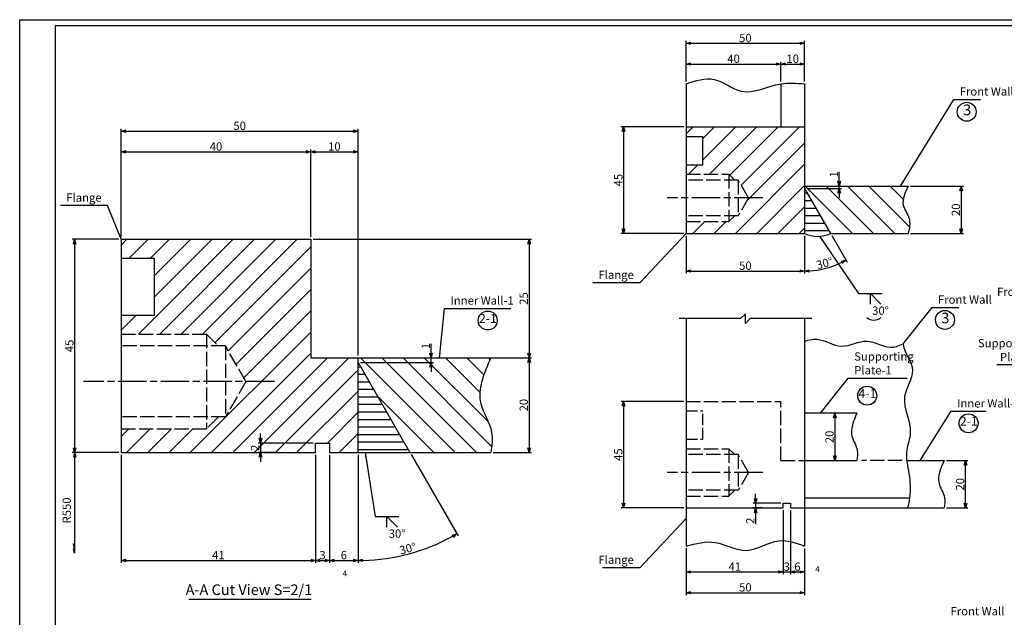
# Model space of a CAD drawing. Extents: x 0 to 30972, y -196 to 14822.
# Drawn here: x 0 to 416, y 319 to 572 of the extents above; entities that cross this region are included whole.
import ezdxf

# ---------------------------------------------------------------- set-up
doc = ezdxf.new("R2010")
doc.units = 0
doc.linetypes.add('AM_ISO02W050', pattern=[7.5, 6, -1.5])
doc.linetypes.add('AM_ISO08W050', pattern=[18, 12, -1.5, 3, -1.5])
doc.layers.get('0').update_dxf_attribs({"linetype": 'CONTINUOUS'})
doc.layers.get('DEFPOINTS').update_dxf_attribs({"linetype": 'CONTINUOUS'})
for name, color, linetype in [('A1枠', 7, 'CONTINUOUS'), ('AM_1', 14, 'CONTINUOUS'), ('AM_2', 5, 'CONTINUOUS'), ('AM_3', 6, 'AM_ISO02W050'), ('AM_5', 3, 'CONTINUOUS'), ('AM_6', 2, 'CONTINUOUS'), ('AM_7', 4, 'AM_ISO08W050'), ('AM_8', 1, 'CONTINUOUS'), ('図面範囲', 7, 'CONTINUOUS'), ('実線', 1, 'CONTINUOUS'), ('細線', 2, 'CONTINUOUS')]:
    doc.layers.add(name, color=color, linetype=linetype)
doc.styles.add('TITLE', font='MS Mincho.ttf')
doc.styles.add('スタイル１', font='MS Gothic.ttf')
doc.dimstyles.new('スタイル2', dxfattribs={"dimtxt": 3.5, "dimasz": 2, "dimexe": 1, "dimexo": 1, "dimgap": 0.5, "dimtad": 1, "dimtxsty": 'スタイル１', "dimblk": 'OPEN30', "dimcen": 0.09, "dimclrd": 2, "dimclre": 2, "dimazin": 3, "dimtm": 1e-09, "dimtfac": 1, "dimtmove": 0, "dimatfit": 3, "dimtolj": 1, "dimtzin": 0})

# ---------------------------------------------------------------- blocks, each defined once
blk = doc.blocks.new('_OPEN30')
at = {"color": 0}
for p, q in [((-1, 0.27), (0, 0)), ((0, 0), (-1, -0.27)), ((0, 0), (-1, 0))]:
    blk.add_line(p, q, dxfattribs=at)
blk = doc.blocks.new('*D58')
at = {"layer": 'AM_5', "color": 2}
for p, q in [((280.54, 410.43), (254.1, 410.43)), ((255.1, 408.43), (255.1, 367.43)), ((280.54, 365.43), (254.1, 365.43))]:
    blk.add_line(p, q, dxfattribs=at)
at = {"layer": 'DEFPOINTS', "color": 0}
for p in [(281.54, 410.43), (255.1, 365.43), (281.54, 365.43)]:
    blk.add_point(p, dxfattribs=at)
at = {"layer": 'AM_5', "color": 2, "xscale": 2, "yscale": 2, "zscale": 2}
for p, rotation in [((255.1, 410.43), 90), ((255.1, 365.43), 270)]:
    blk.add_blockref('_OPEN30', p, dxfattribs=dict(at, rotation=rotation))
at = {"layer": 'AM_5', "color": 0, "insert": (252.85, 387.93), "char_height": 3.5, "attachment_point": 5, "rotation": 90, "style": 'スタイル１'}
blk.add_mtext('\\A1;45', dxfattribs=at)
blk = doc.blocks.new('*D16')
at = {"layer": 'AM_5', "color": 2}
for p, q in [((280.54, 526.31), (254.1, 526.31)), ((255.1, 524.31), (255.1, 483.31)), ((280.54, 481.31), (254.1, 481.31))]:
    blk.add_line(p, q, dxfattribs=at)
at = {"layer": 'DEFPOINTS', "color": 0}
for p in [(281.54, 526.31), (255.1, 481.31), (281.54, 481.31)]:
    blk.add_point(p, dxfattribs=at)
at = {"layer": 'AM_5', "color": 2, "xscale": 2, "yscale": 2, "zscale": 2}
for p, rotation in [((255.1, 526.31), 90), ((255.1, 481.31), 270)]:
    blk.add_blockref('_OPEN30', p, dxfattribs=dict(at, rotation=rotation))
at = {"layer": 'AM_5', "color": 0, "insert": (252.85, 503.81), "char_height": 3.5, "attachment_point": 5, "rotation": 90, "style": 'スタイル１'}
blk.add_mtext('\\A1;45', dxfattribs=at)
blk = doc.blocks.new('*D35')
at = {"layer": 'AM_5', "color": 2}
for p, q in [((142.92, 387.83), (142.92, 342.27)), ((165.36, 387.97), (185.2, 353.6))]:
    blk.add_line(p, q, dxfattribs=at)
blk.add_arc((142.92, 426.83), 83.56, 271.3714, 298.6286, dxfattribs=at)
at = {"layer": 'DEFPOINTS', "color": 0}
for p in [(142.92, 428.83), (142.92, 426.83), (142.92, 388.83), (164.86, 388.83), (157.43, 344.54)]:
    blk.add_point(p, dxfattribs=at)
at = {"layer": 'AM_5', "color": 2, "xscale": 2, "yscale": 2, "zscale": 2}
for p, rotation in [((184.7, 354.47), 29.31430326444911), ((142.92, 343.27), 180.6856967355509)]:
    blk.add_blockref('_OPEN30', p, dxfattribs=dict(at, rotation=rotation))
at = {"layer": 'AM_5', "color": 0, "insert": (163.96, 348.29), "char_height": 3.5, "attachment_point": 5, "rotation": 15, "style": 'スタイル１'}
blk.add_mtext('\\A1;30°', dxfattribs=at)
blk = doc.blocks.new('*D19')
at = {"layer": 'AM_5', "color": 2}
for p, q in [((200.01, 428.83), (216.17, 428.83)), ((215.17, 426.83), (215.17, 390.83)), ((200.01, 388.83), (216.17, 388.83))]:
    blk.add_line(p, q, dxfattribs=at)
at = {"layer": 'DEFPOINTS', "color": 0}
for p in [(199.01, 428.83), (199.01, 388.83), (215.17, 388.83)]:
    blk.add_point(p, dxfattribs=at)
at = {"layer": 'AM_5', "color": 2, "xscale": 2, "yscale": 2, "zscale": 2}
for p, rotation in [((215.17, 428.83), 90), ((215.17, 388.83), 270)]:
    blk.add_blockref('_OPEN30', p, dxfattribs=dict(at, rotation=rotation))
at = {"layer": 'AM_5', "color": 0, "insert": (212.92, 408.83), "char_height": 3.5, "attachment_point": 5, "rotation": 90, "style": 'スタイル１'}
blk.add_mtext('\\A1;20', dxfattribs=at)
blk = doc.blocks.new('*D23')
at = {"layer": 'AM_5', "color": 2}
for p, q in [((41.92, 478.83), (22.21, 478.83)), ((23.21, 476.83), (23.21, 390.83)), ((41.92, 388.83), (22.21, 388.83))]:
    blk.add_line(p, q, dxfattribs=at)
at = {"layer": 'DEFPOINTS', "color": 0}
for p in [(42.92, 478.83), (23.21, 388.83), (42.92, 388.83)]:
    blk.add_point(p, dxfattribs=at)
at = {"layer": 'AM_5', "color": 2, "xscale": 2, "yscale": 2, "zscale": 2}
for p, rotation in [((23.21, 478.83), 90), ((23.21, 388.83), 270)]:
    blk.add_blockref('_OPEN30', p, dxfattribs=dict(at, rotation=rotation))
at = {"layer": 'AM_5', "color": 0, "insert": (20.96, 433.83), "char_height": 3.5, "attachment_point": 5, "rotation": 90, "style": 'スタイル１'}
blk.add_mtext('\\A1;45', dxfattribs=at)
blk = doc.blocks.new('*D60')
at = {"layer": 'AM_5', "color": 2}
for p, q in [((42.92, 387.83), (42.92, 342.27)), ((124.92, 387.83), (124.92, 342.27)), ((44.92, 343.27), (122.92, 343.27))]:
    blk.add_line(p, q, dxfattribs=at)
at = {"layer": 'DEFPOINTS', "color": 0}
for p in [(42.92, 388.83), (124.92, 388.83), (124.92, 343.27)]:
    blk.add_point(p, dxfattribs=at)
at = {"layer": 'AM_5', "color": 2, "xscale": 2, "yscale": 2, "zscale": 2, "rotation": 180}
blk.add_blockref('_OPEN30', (42.92, 343.27), dxfattribs=at)
at = {"layer": 'AM_5', "color": 2, "xscale": 2, "yscale": 2, "zscale": 2}
blk.add_blockref('_OPEN30', (124.92, 343.27), dxfattribs=at)
at = {"layer": 'AM_5', "color": 0, "insert": (83.92, 345.52), "char_height": 3.5, "attachment_point": 5, "style": 'スタイル１'}
blk.add_mtext('\\A1;41', dxfattribs=at)
blk = doc.blocks.new('*D73')
at = {"layer": 'AM_5', "color": 2}
for p, q in [((101.68, 394.83), (101.68, 396.83)), ((123.92, 392.83), (100.68, 392.83)), ((101.68, 392.83), (101.68, 388.83)), ((107.92, 388.83), (100.68, 388.83)), ((101.68, 386.83), (101.68, 384.83))]:
    blk.add_line(p, q, dxfattribs=at)
at = {"layer": 'DEFPOINTS', "color": 0}
for p in [(124.92, 392.83), (101.68, 388.83), (108.92, 388.83)]:
    blk.add_point(p, dxfattribs=at)
at = {"layer": 'AM_5', "color": 2, "xscale": 2, "yscale": 2, "zscale": 2}
for p, rotation in [((101.68, 392.83), 270), ((101.68, 388.83), 90)]:
    blk.add_blockref('_OPEN30', p, dxfattribs=dict(at, rotation=rotation))
at = {"layer": 'AM_5', "color": 0, "insert": (99.43, 390.83), "char_height": 3.5, "attachment_point": 5, "rotation": 90, "style": 'スタイル１'}
blk.add_mtext('\\A1;2', dxfattribs=at)
blk = doc.blocks.new('*D24')
at = {"layer": 'AM_5', "color": 2}
for p, q in [((124.92, 387.83), (124.92, 342.27)), ((130.92, 387.83), (130.92, 342.27)), ((126.92, 343.27), (128.92, 343.27))]:
    blk.add_line(p, q, dxfattribs=at)
at = {"layer": 'DEFPOINTS', "color": 0}
for p in [(124.92, 388.83), (130.92, 388.83), (130.92, 343.27)]:
    blk.add_point(p, dxfattribs=at)
at = {"layer": 'AM_5', "color": 2, "xscale": 2, "yscale": 2, "zscale": 2, "rotation": 180}
blk.add_blockref('_OPEN30', (124.92, 343.27), dxfattribs=at)
at = {"layer": 'AM_5', "color": 2, "xscale": 2, "yscale": 2, "zscale": 2}
blk.add_blockref('_OPEN30', (130.92, 343.27), dxfattribs=at)
at = {"layer": 'AM_5', "color": 0, "insert": (127.92, 345.52), "char_height": 3.5, "attachment_point": 5, "style": 'スタイル１'}
blk.add_mtext('\\A1;3', dxfattribs=at)
blk = doc.blocks.new('*D22')
at = {"layer": 'AM_5', "color": 2}
for p, q in [((42.92, 479.83), (42.92, 525.5)), ((44.92, 524.5), (140.92, 524.5)), ((142.92, 429.83), (142.92, 525.5))]:
    blk.add_line(p, q, dxfattribs=at)
at = {"layer": 'DEFPOINTS', "color": 0}
for p in [(142.92, 524.5), (42.92, 478.83), (142.92, 428.83)]:
    blk.add_point(p, dxfattribs=at)
at = {"layer": 'AM_5', "color": 2, "xscale": 2, "yscale": 2, "zscale": 2, "rotation": 180}
blk.add_blockref('_OPEN30', (42.92, 524.5), dxfattribs=at)
at = {"layer": 'AM_5', "color": 2, "xscale": 2, "yscale": 2, "zscale": 2}
blk.add_blockref('_OPEN30', (142.92, 524.5), dxfattribs=at)
at = {"layer": 'AM_5', "color": 0, "insert": (92.92, 526.75), "char_height": 3.5, "attachment_point": 5, "style": 'スタイル１'}
blk.add_mtext('\\A1;50', dxfattribs=at)
blk = doc.blocks.new('*D20')
at = {"layer": 'AM_5', "color": 2}
for p, q in [((42.92, 479.83), (42.92, 516.75)), ((44.92, 515.75), (120.92, 515.75)), ((122.92, 479.83), (122.92, 516.75))]:
    blk.add_line(p, q, dxfattribs=at)
at = {"layer": 'DEFPOINTS', "color": 0}
for p in [(122.92, 515.75), (42.92, 478.83), (122.92, 478.83)]:
    blk.add_point(p, dxfattribs=at)
at = {"layer": 'AM_5', "color": 2, "xscale": 2, "yscale": 2, "zscale": 2, "rotation": 180}
blk.add_blockref('_OPEN30', (42.92, 515.75), dxfattribs=at)
at = {"layer": 'AM_5', "color": 2, "xscale": 2, "yscale": 2, "zscale": 2}
blk.add_blockref('_OPEN30', (122.92, 515.75), dxfattribs=at)
at = {"layer": 'AM_5', "color": 0, "insert": (82.92, 518), "char_height": 3.5, "attachment_point": 5, "style": 'スタイル１'}
blk.add_mtext('\\A1;40', dxfattribs=at)
blk = doc.blocks.new('*D36')
at = {"layer": 'AM_5', "color": 2}
for p, q in [((123.92, 478.83), (216.17, 478.83)), ((215.17, 476.83), (215.17, 430.83)), ((143.92, 428.83), (216.17, 428.83))]:
    blk.add_line(p, q, dxfattribs=at)
at = {"layer": 'DEFPOINTS', "color": 0}
for p in [(122.92, 478.83), (142.92, 428.83), (215.17, 428.83)]:
    blk.add_point(p, dxfattribs=at)
at = {"layer": 'AM_5', "color": 2, "xscale": 2, "yscale": 2, "zscale": 2}
for p, rotation in [((215.17, 478.83), 90), ((215.17, 428.83), 270)]:
    blk.add_blockref('_OPEN30', p, dxfattribs=dict(at, rotation=rotation))
at = {"layer": 'AM_5', "color": 0, "insert": (212.92, 453.83), "char_height": 3.5, "attachment_point": 5, "rotation": 90, "style": 'スタイル１'}
blk.add_mtext('\\A1;25', dxfattribs=at)
blk = doc.blocks.new('*D21')
at = {"layer": 'AM_5', "color": 2}
for p, q in [((122.92, 479.83), (122.92, 516.75)), ((124.92, 515.75), (140.92, 515.75)), ((142.92, 429.83), (142.92, 516.75))]:
    blk.add_line(p, q, dxfattribs=at)
at = {"layer": 'DEFPOINTS', "color": 0}
for p in [(142.92, 515.75), (122.92, 478.83), (142.92, 428.83)]:
    blk.add_point(p, dxfattribs=at)
at = {"layer": 'AM_5', "color": 2, "xscale": 2, "yscale": 2, "zscale": 2, "rotation": 180}
blk.add_blockref('_OPEN30', (122.92, 515.75), dxfattribs=at)
at = {"layer": 'AM_5', "color": 2, "xscale": 2, "yscale": 2, "zscale": 2}
blk.add_blockref('_OPEN30', (142.92, 515.75), dxfattribs=at)
at = {"layer": 'AM_5', "color": 0, "insert": (132.92, 518), "char_height": 3.5, "attachment_point": 5, "style": 'スタイル１'}
blk.add_mtext('\\A1;10', dxfattribs=at)
blk = doc.blocks.new('*D34')
at = {"layer": 'AM_5', "color": 2}
for p, q in [((173.75, 430.83), (173.75, 434.78)), ((143.92, 428.83), (174.75, 428.83)), ((173.75, 426.83), (173.75, 428.83)), ((143.92, 426.83), (174.75, 426.83)), ((173.75, 424.83), (173.75, 422.83))]:
    blk.add_line(p, q, dxfattribs=at)
at = {"layer": 'DEFPOINTS', "color": 0}
for p in [(142.92, 428.83), (173.75, 428.83), (142.92, 426.83)]:
    blk.add_point(p, dxfattribs=at)
at = {"layer": 'AM_5', "color": 2, "xscale": 2, "yscale": 2, "zscale": 2}
for p, rotation in [((173.75, 428.83), 270), ((173.75, 426.83), 90)]:
    blk.add_blockref('_OPEN30', p, dxfattribs=dict(at, rotation=rotation))
at = {"layer": 'AM_5', "color": 0, "insert": (171.5, 433.8), "char_height": 3.5, "attachment_point": 5, "rotation": 90, "style": 'スタイル１'}
blk.add_mtext('\\A1;1', dxfattribs=at)
blk = doc.blocks.new('*D10')
at = {"layer": 'AM_5', "color": 2}
for p, q in [((322.54, 364.43), (322.54, 337.41)), ((325.54, 364.43), (325.54, 337.41)), ((322.54, 338.41), (325.54, 338.41))]:
    blk.add_line(p, q, dxfattribs=at)
at = {"layer": 'DEFPOINTS', "color": 0}
for p in [(322.54, 365.43), (325.54, 365.43), (325.54, 338.41)]:
    blk.add_point(p, dxfattribs=at)
at = {"layer": 'AM_5', "color": 0, "insert": (324.04, 340.66), "char_height": 3.5, "attachment_point": 5, "style": 'スタイル１'}
blk.add_mtext('\\A1;3', dxfattribs=at)
blk = doc.blocks.new('_NONE')
blk = doc.blocks.new('*D11')
at = {"layer": 'AM_5', "color": 2}
for p, q in [((281.54, 348.35), (281.54, 328.66)), ((331.54, 348.35), (331.54, 328.66)), ((283.54, 329.66), (329.54, 329.66))]:
    blk.add_line(p, q, dxfattribs=at)
at = {"layer": 'DEFPOINTS', "color": 0}
for p in [(281.54, 349.35), (331.54, 349.35), (331.54, 329.66)]:
    blk.add_point(p, dxfattribs=at)
at = {"layer": 'AM_5', "color": 2, "xscale": 2, "yscale": 2, "zscale": 2, "rotation": 180}
blk.add_blockref('_OPEN30', (281.54, 329.66), dxfattribs=at)
at = {"layer": 'AM_5', "color": 2, "xscale": 2, "yscale": 2, "zscale": 2}
blk.add_blockref('_OPEN30', (331.54, 329.66), dxfattribs=at)
at = {"layer": 'AM_5', "color": 0, "insert": (306.54, 331.91), "char_height": 3.5, "attachment_point": 5, "style": 'スタイル１'}
blk.add_mtext('\\A1;50', dxfattribs=at)
blk = doc.blocks.new('*D59')
at = {"layer": 'AM_5', "color": 2}
for p, q in [((322.54, 364.43), (322.54, 337.41)), ((281.54, 348.43), (281.54, 337.41)), ((283.54, 338.41), (320.54, 338.41))]:
    blk.add_line(p, q, dxfattribs=at)
at = {"layer": 'DEFPOINTS', "color": 0}
for p in [(322.54, 365.43), (281.54, 349.43), (322.54, 338.41)]:
    blk.add_point(p, dxfattribs=at)
at = {"layer": 'AM_5', "color": 2, "xscale": 2, "yscale": 2, "zscale": 2, "rotation": 180}
blk.add_blockref('_OPEN30', (281.54, 338.41), dxfattribs=at)
at = {"layer": 'AM_5', "color": 2, "xscale": 2, "yscale": 2, "zscale": 2}
blk.add_blockref('_OPEN30', (322.54, 338.41), dxfattribs=at)
at = {"layer": 'AM_5', "color": 0, "insert": (302.04, 340.66), "char_height": 3.5, "attachment_point": 5, "style": 'スタイル１'}
blk.add_mtext('\\A1;41', dxfattribs=at)
blk = doc.blocks.new('*D3')
at = {"layer": 'AM_5', "color": 2}
for p, q in [((325.54, 364.43), (325.54, 337.41)), ((331.54, 348.35), (331.54, 337.41)), ((327.54, 338.41), (329.54, 338.41))]:
    blk.add_line(p, q, dxfattribs=at)
at = {"layer": 'DEFPOINTS', "color": 0}
for p in [(325.54, 365.43), (331.54, 349.35), (331.54, 338.41)]:
    blk.add_point(p, dxfattribs=at)
at = {"layer": 'AM_5', "color": 2, "xscale": 2, "yscale": 2, "zscale": 2, "rotation": 180}
blk.add_blockref('_OPEN30', (325.54, 338.41), dxfattribs=at)
at = {"layer": 'AM_5', "color": 2, "xscale": 2, "yscale": 2, "zscale": 2}
blk.add_blockref('_OPEN30', (331.54, 338.41), dxfattribs=at)
at = {"layer": 'AM_5', "color": 0, "insert": (328.54, 340.66), "char_height": 3.5, "attachment_point": 5, "style": 'スタイル１'}
blk.add_mtext('\\A1;6', dxfattribs=at)
blk = doc.blocks.new('*D9')
at = {"layer": 'AM_5', "color": 2}
for p, q in [((310.87, 369.43), (310.87, 371.43)), ((321.54, 367.43), (309.87, 367.43)), ((310.87, 367.43), (310.87, 365.43)), ((313.54, 365.43), (309.87, 365.43)), ((310.87, 363.43), (310.87, 358.62))]:
    blk.add_line(p, q, dxfattribs=at)
at = {"layer": 'DEFPOINTS', "color": 0}
for p in [(322.54, 367.43), (310.87, 365.43), (314.54, 365.43)]:
    blk.add_point(p, dxfattribs=at)
at = {"layer": 'AM_5', "color": 2, "xscale": 2, "yscale": 2, "zscale": 2}
for p, rotation in [((310.87, 367.43), 270), ((310.87, 365.43), 90)]:
    blk.add_blockref('_OPEN30', p, dxfattribs=dict(at, rotation=rotation))
at = {"layer": 'AM_5', "color": 0, "insert": (308.62, 360.02), "char_height": 3.5, "attachment_point": 5, "rotation": 90, "style": 'スタイル１'}
blk.add_mtext('\\A1;2', dxfattribs=at)
blk = doc.blocks.new('*D33')
at = {"layer": 'AM_5', "color": 2}
blk.add_line((344.31, 403.43), (344.31, 387.43), dxfattribs=at)
at = {"layer": 'DEFPOINTS', "color": 0}
for p in [(344.31, 405.43), (344.31, 385.43), (344.31, 385.43)]:
    blk.add_point(p, dxfattribs=at)
at = {"layer": 'AM_5', "color": 2, "xscale": 2, "yscale": 2, "zscale": 2}
for p, rotation in [((344.31, 405.43), 90), ((344.31, 385.43), 270)]:
    blk.add_blockref('_OPEN30', p, dxfattribs=dict(at, rotation=rotation))
at = {"layer": 'AM_5', "color": 0, "insert": (342.06, 395.43), "char_height": 3.5, "attachment_point": 5, "rotation": 90, "style": 'スタイル１'}
blk.add_mtext('\\A1;20', dxfattribs=at)
blk = doc.blocks.new('*D12')
at = {"layer": 'AM_5', "color": 2}
for p, q in [((391.49, 385.43), (400.47, 385.43)), ((399.47, 367.43), (399.47, 383.43)), ((391.49, 365.43), (400.47, 365.43))]:
    blk.add_line(p, q, dxfattribs=at)
at = {"layer": 'DEFPOINTS', "color": 0}
for p in [(390.49, 385.43), (399.47, 385.43), (390.49, 365.43)]:
    blk.add_point(p, dxfattribs=at)
at = {"layer": 'AM_5', "color": 2, "xscale": 2, "yscale": 2, "zscale": 2}
for p, rotation in [((399.47, 385.43), 90), ((399.47, 365.43), 270)]:
    blk.add_blockref('_OPEN30', p, dxfattribs=dict(at, rotation=rotation))
at = {"layer": 'AM_5', "color": 0, "insert": (397.22, 375.43), "char_height": 3.5, "attachment_point": 5, "rotation": 90, "style": 'スタイル１'}
blk.add_mtext('\\A1;20', dxfattribs=at)
blk = doc.blocks.new('*D42')
at = {"layer": 'AM_5', "color": 2}
for p, q in [((331.54, 480.31), (331.54, 464.41)), ((343.01, 480.44), (349.49, 469.22))]:
    blk.add_line(p, q, dxfattribs=at)
blk.add_arc((331.54, 500.31), 34.89, 273.2844, 296.7156, dxfattribs=at)
at = {"layer": 'DEFPOINTS', "color": 0}
for p in [(331.54, 544.46), (331.54, 500.31), (331.54, 481.31), (342.51, 481.31), (337.6, 465.94)]:
    blk.add_point(p, dxfattribs=at)
at = {"layer": 'AM_5', "color": 2, "xscale": 2, "yscale": 2, "zscale": 2}
for p, rotation in [((348.99, 470.09), 28.3577800563229), ((331.54, 465.41), 181.6422199436768)]:
    blk.add_blockref('_OPEN30', p, dxfattribs=dict(at, rotation=rotation))
at = {"layer": 'AM_5', "color": 0, "insert": (339.99, 468.77), "char_height": 3.5, "attachment_point": 5, "rotation": 15, "style": 'スタイル１'}
blk.add_mtext('\\A1;30°', dxfattribs=at)
blk = doc.blocks.new('*D43')
at = {"layer": 'AM_5', "color": 2}
for p, q in [((346.19, 503.31), (346.19, 507.25)), ((332.54, 500.31), (347.19, 500.31)), ((344.97, 501.31), (347.19, 501.31)), ((346.19, 500.31), (346.19, 501.31)), ((346.19, 498.31), (346.19, 496.31))]:
    blk.add_line(p, q, dxfattribs=at)
at = {"layer": 'DEFPOINTS', "color": 0}
for p in [(331.54, 500.31), (343.97, 501.31), (346.19, 501.31)]:
    blk.add_point(p, dxfattribs=at)
at = {"layer": 'AM_5', "color": 2, "xscale": 2, "yscale": 2, "zscale": 2}
for p, rotation in [((346.19, 501.31), 270), ((346.19, 500.31), 90)]:
    blk.add_blockref('_OPEN30', p, dxfattribs=dict(at, rotation=rotation))
at = {"layer": 'AM_5', "color": 0, "insert": (343.94, 506.28), "char_height": 3.5, "attachment_point": 5, "rotation": 90, "style": 'スタイル１'}
blk.add_mtext('\\A1;1', dxfattribs=at)
blk = doc.blocks.new('*D18')
at = {"layer": 'AM_5', "color": 2}
for p, q in [((281.54, 480.31), (281.54, 464.44)), ((331.54, 480.31), (331.54, 464.44)), ((283.54, 465.44), (329.54, 465.44))]:
    blk.add_line(p, q, dxfattribs=at)
at = {"layer": 'DEFPOINTS', "color": 0}
for p in [(281.54, 481.31), (331.54, 481.31), (331.54, 465.44)]:
    blk.add_point(p, dxfattribs=at)
at = {"layer": 'AM_5', "color": 2, "xscale": 2, "yscale": 2, "zscale": 2, "rotation": 180}
blk.add_blockref('_OPEN30', (281.54, 465.44), dxfattribs=at)
at = {"layer": 'AM_5', "color": 2, "xscale": 2, "yscale": 2, "zscale": 2}
blk.add_blockref('_OPEN30', (331.54, 465.44), dxfattribs=at)
at = {"layer": 'AM_5', "color": 0, "insert": (306.54, 467.69), "char_height": 3.5, "attachment_point": 5, "style": 'スタイル１'}
blk.add_mtext('\\A1;50', dxfattribs=at)
blk = doc.blocks.new('*D17')
at = {"layer": 'AM_5', "color": 2}
for p, q in [((376.34, 501.31), (398.7, 501.31)), ((397.7, 499.31), (397.7, 483.31)), ((376.34, 481.31), (398.7, 481.31))]:
    blk.add_line(p, q, dxfattribs=at)
at = {"layer": 'DEFPOINTS', "color": 0}
for p in [(375.34, 501.31), (375.34, 481.31), (397.7, 481.31)]:
    blk.add_point(p, dxfattribs=at)
at = {"layer": 'AM_5', "color": 2, "xscale": 2, "yscale": 2, "zscale": 2}
for p, rotation in [((397.7, 501.31), 90), ((397.7, 481.31), 270)]:
    blk.add_blockref('_OPEN30', p, dxfattribs=dict(at, rotation=rotation))
at = {"layer": 'AM_5', "color": 0, "insert": (395.45, 491.31), "char_height": 3.5, "attachment_point": 5, "rotation": 90, "style": 'スタイル１'}
blk.add_mtext('\\A1;20', dxfattribs=at)
blk = doc.blocks.new('*D13')
at = {"layer": 'AM_5', "color": 2}
for p, q in [((281.54, 545.46), (281.54, 553.82)), ((321.54, 545.46), (321.54, 553.82)), ((283.54, 552.82), (319.54, 552.82))]:
    blk.add_line(p, q, dxfattribs=at)
at = {"layer": 'DEFPOINTS', "color": 0}
for p in [(321.54, 552.82), (281.54, 544.46), (321.54, 544.46)]:
    blk.add_point(p, dxfattribs=at)
at = {"layer": 'AM_5', "color": 2, "xscale": 2, "yscale": 2, "zscale": 2, "rotation": 180}
blk.add_blockref('_OPEN30', (281.54, 552.82), dxfattribs=at)
at = {"layer": 'AM_5', "color": 2, "xscale": 2, "yscale": 2, "zscale": 2}
blk.add_blockref('_OPEN30', (321.54, 552.82), dxfattribs=at)
at = {"layer": 'AM_5', "color": 0, "insert": (301.54, 555.07), "char_height": 3.5, "attachment_point": 5, "style": 'スタイル１'}
blk.add_mtext('\\A1;40', dxfattribs=at)
blk = doc.blocks.new('*D14')
at = {"layer": 'AM_5', "color": 2}
for p, q in [((321.54, 545.46), (321.54, 553.82)), ((331.54, 545.46), (331.54, 553.82)), ((323.54, 552.82), (329.54, 552.82))]:
    blk.add_line(p, q, dxfattribs=at)
at = {"layer": 'DEFPOINTS', "color": 0}
for p in [(331.54, 552.82), (321.54, 544.46), (331.54, 544.46)]:
    blk.add_point(p, dxfattribs=at)
at = {"layer": 'AM_5', "color": 2, "xscale": 2, "yscale": 2, "zscale": 2, "rotation": 180}
blk.add_blockref('_OPEN30', (321.54, 552.82), dxfattribs=at)
at = {"layer": 'AM_5', "color": 2, "xscale": 2, "yscale": 2, "zscale": 2}
blk.add_blockref('_OPEN30', (331.54, 552.82), dxfattribs=at)
at = {"layer": 'AM_5', "color": 0, "insert": (326.54, 555.07), "char_height": 3.5, "attachment_point": 5, "style": 'スタイル１'}
blk.add_mtext('\\A1;10', dxfattribs=at)
blk = doc.blocks.new('*D15')
at = {"layer": 'AM_5', "color": 2}
for p, q in [((281.54, 545.46), (281.54, 562.57)), ((283.54, 561.57), (329.54, 561.57)), ((331.54, 546.46), (331.54, 562.57))]:
    blk.add_line(p, q, dxfattribs=at)
at = {"layer": 'DEFPOINTS', "color": 0}
for p in [(331.54, 561.57), (331.54, 545.46), (281.54, 544.46)]:
    blk.add_point(p, dxfattribs=at)
at = {"layer": 'AM_5', "color": 2, "xscale": 2, "yscale": 2, "zscale": 2, "rotation": 180}
blk.add_blockref('_OPEN30', (281.54, 561.57), dxfattribs=at)
at = {"layer": 'AM_5', "color": 2, "xscale": 2, "yscale": 2, "zscale": 2}
blk.add_blockref('_OPEN30', (331.54, 561.57), dxfattribs=at)
at = {"layer": 'AM_5', "color": 0, "insert": (306.54, 563.82), "char_height": 3.5, "attachment_point": 5, "style": 'スタイル１'}
blk.add_mtext('\\A1;50', dxfattribs=at)
blk = doc.blocks.new('*D99')
at = {"layer": 'AM_5', "color": 2}
for p, q in [((130.92, 387.83), (130.92, 342.27)), ((142.92, 387.83), (142.92, 342.27)), ((132.92, 343.27), (140.92, 343.27))]:
    blk.add_line(p, q, dxfattribs=at)
at = {"layer": 'DEFPOINTS', "color": 0}
for p in [(130.92, 388.83), (142.92, 388.83), (142.92, 343.27)]:
    blk.add_point(p, dxfattribs=at)
at = {"layer": 'AM_5', "color": 2, "xscale": 2, "yscale": 2, "zscale": 2, "rotation": 180}
blk.add_blockref('_OPEN30', (130.92, 343.27), dxfattribs=at)
at = {"layer": 'AM_5', "color": 2, "xscale": 2, "yscale": 2, "zscale": 2}
blk.add_blockref('_OPEN30', (142.92, 343.27), dxfattribs=at)
at = {"layer": 'AM_5', "color": 0, "insert": (136.92, 345.52), "char_height": 3.5, "attachment_point": 5, "style": 'スタイル１'}
blk.add_mtext('\\A1;6', dxfattribs=at)

msp = doc.modelspace()

# ---------------------------------------------------------------- hatches: boundary and pattern name
at = {"layer": 'AM_8'}
h = msp.add_hatch(dxfattribs=at)
h.set_pattern_fill('LINE', color=256, scale=2, angle=45, style=0)
h.set_pattern_definition([(45, (-14.204, 39.023), (-4.49013, 4.49013), [])])
h.paths.add_polyline_path([(299.538, 506.305), (302.038, 503.805), (303.538, 503.805), (307.868, 496.305), (303.538, 488.805), (302.038, 488.805), (299.538, 486.305), (281.538, 486.305), (281.538, 481.305), (331.538, 481.305), (331.538, 501.305), (331.538, 526.305), (281.538, 526.305), (281.538, 522.305), (288.538, 522.305), (288.538, 510.305), (281.538, 510.305), (281.538, 506.305)])
h = msp.add_hatch(dxfattribs=at)
h.set_pattern_fill('LINE', color=256, scale=2, angle=315, style=0)
h.set_pattern_definition([(315, (-14.204, 39.023), (4.49013, 4.49013), [])])
edge = h.paths.add_edge_path()
edge.add_spline(control_points=[(375.342, 481.305), (375.792, 483.458), (376.68, 487.705), (371.639, 493.776), (373.988, 498.553), (375.342, 501.305)], knot_values=[0, 0, 0, 0, 6.3100586, 12.4507679, 20.7974011, 20.7974011, 20.7974011, 20.7974011], degree=3, periodic=0)
edge.add_line((375.342, 501.305), (331.538, 501.305))
edge.add_line((331.538, 501.305), (343.085, 481.305))
edge.add_line((343.085, 481.305), (375.342, 481.305))
h = msp.add_hatch(dxfattribs=at)
h.set_pattern_fill('LINE', color=256, style=0)
h.set_pattern_definition([(0, (-14.2043, 38.023), (0, 3.175), [])])
h.paths.add_polyline_path([(343.085, 480.305), (331.538, 500.305), (331.538, 480.305)])
h = msp.add_hatch(dxfattribs=at)
h.set_pattern_fill('LINE', color=256, scale=2, angle=45, style=0)
h.set_pattern_definition([(45, (22.544, 25), (-4.49013, 4.49013), [])])
h.paths.add_polyline_path([(86.92, 433.834), (95.58, 418.834), (86.92, 403.834), (83.92, 403.834), (78.92, 398.834), (42.92, 398.834), (42.92, 388.834), (124.92, 388.834), (124.92, 392.834), (130.92, 392.834), (130.92, 388.834), (142.92, 388.834), (142.92, 428.834), (122.92, 428.834), (122.92, 478.834), (42.92, 478.834), (42.92, 470.834), (56.92, 470.834), (56.92, 446.834), (42.92, 446.834), (42.92, 438.834), (78.92, 438.834), (83.92, 433.834)])
h.paths.add_polyline_path([(96.806, 389.052), (96.806, 392.615), (102.056, 392.615), (102.056, 389.052)], flags=24)
h = msp.add_hatch(dxfattribs=at)
h.set_pattern_fill('LINE', color=256, style=0)
h.set_pattern_definition([(0, (-26.93, 25), (0, 3.175), [])])
h.paths.add_polyline_path([(164.859, 388.834), (142.92, 426.834), (142.92, 388.834)])

# ---------------------------------------------------------------- linework, layer by layer
at = {"layer": 'A1枠'}
for p, q in [((805, 569), (15, 569)), ((15, 569), (15, 16))]:
    msp.add_line(p, q, dxfattribs=at)
at = {"layer": 'AM_1'}
for p, q in [((281.538, 544.465), (281.538, 481.305)), ((321.538, 544.465), (321.538, 526.305)), ((331.538, 544.465), (331.538, 481.305)), ((281.538, 526.305), (331.538, 526.305)), ((281.538, 522.305), (288.538, 522.305)), ((288.538, 510.305), (288.538, 522.305)), ((281.538, 510.305), (288.538, 510.305)), ((42.92, 478.834), (42.92, 388.834)), ((42.92, 478.834), (122.92, 478.834)), ((122.92, 478.834), (122.92, 428.834)), ((281.538, 481.305), (331.538, 481.305)), ((42.92, 470.834), (56.92, 470.834)), ((56.92, 446.834), (56.92, 470.834)), ((42.92, 446.834), (56.92, 446.834)), ((281.538, 445.34), (281.538, 349.35)), ((331.538, 445.34), (331.538, 349.35)), ((122.92, 428.834), (142.92, 428.834)), ((142.92, 388.834), (142.92, 428.834)), ((124.92, 392.834), (130.92, 392.834)), ((124.92, 388.834), (124.92, 392.834)), ((130.92, 392.834), (130.92, 388.834)), ((42.92, 388.834), (124.92, 388.834)), ((108.92, 388.834), (108.92, 388.834)), ((130.92, 388.834), (142.92, 388.834)), ((322.538, 367.428), (325.538, 367.428)), ((322.538, 365.428), (322.538, 367.428)), ((325.538, 367.428), (325.538, 365.428)), ((281.538, 365.428), (322.538, 365.428)), ((325.538, 365.428), (331.538, 365.428))]:
    msp.add_line(p, q, dxfattribs=at)
at = {"layer": 'AM_2'}
for p, q in [((331.538, 501.305), (375.342, 501.305)), ((331.538, 501.305), (331.538, 481.305)), ((342.508, 481.305), (375.342, 481.305)), ((375.896, 369.511), (331.538, 369.511))]:
    msp.add_line(p, q, dxfattribs=at)
at = {"layer": 'AM_2', "ltscale": 0.8}
for p, q in [((331.538, 443.7), (331.538, 365.428)), ((331.538, 365.428), (375.039, 365.428))]:
    msp.add_line(p, q, dxfattribs=at)
at = {"layer": 'AM_3'}
for p, q in [((281.538, 506.305), (299.538, 506.305)), ((303.538, 503.805), (281.538, 503.805)), ((299.538, 506.305), (299.538, 486.305)), ((299.538, 506.305), (302.038, 503.805)), ((303.538, 503.805), (303.538, 488.805)), ((307.868, 496.305), (303.538, 503.805)), ((307.868, 496.305), (303.538, 488.805)), ((303.538, 488.805), (281.538, 488.805)), ((302.038, 488.805), (299.538, 486.305)), ((281.538, 486.305), (299.538, 486.305)), ((42.92, 438.834), (78.92, 438.834)), ((78.92, 438.834), (78.92, 398.834)), ((78.92, 438.834), (83.92, 433.834)), ((86.92, 433.834), (42.92, 433.834)), ((86.92, 433.834), (86.92, 403.834)), ((95.58, 418.834), (86.92, 433.834)), ((95.58, 418.834), (86.92, 403.834)), ((281.538, 410.428), (321.538, 410.428)), ((321.538, 385.428), (321.538, 410.428)), ((86.92, 403.834), (42.92, 403.834)), ((83.92, 403.834), (78.92, 398.834)), ((42.92, 398.834), (78.92, 398.834)), ((281.538, 390.428), (299.538, 390.428)), ((303.538, 387.928), (281.538, 387.928)), ((299.538, 390.428), (299.538, 370.428)), ((299.538, 390.428), (302.038, 387.928)), ((303.538, 387.928), (303.538, 372.928)), ((307.868, 380.428), (303.538, 387.928)), ((321.538, 385.428), (331.538, 385.428)), ((372.736, 385.428), (355.645, 385.428)), ((307.868, 380.428), (303.538, 372.928)), ((303.538, 372.928), (281.538, 372.928)), ((281.538, 370.428), (299.538, 370.428)), ((302.038, 372.928), (299.538, 370.428))]:
    msp.add_line(p, q, dxfattribs=at)
at = {"layer": 'AM_3', "ltscale": 0.8}
for p, q in [((281.538, 406.428), (288.538, 406.428)), ((288.538, 394.428), (288.538, 406.428)), ((281.538, 394.428), (288.538, 394.428))]:
    msp.add_line(p, q, dxfattribs=at)
at = {"layer": 'AM_5', "color": 2}
for p, q in [((354.322, 455.896), (364.322, 455.896)), ((23.207, 388.834), (22.672, 386.834)), ((23.207, 388.834), (23.743, 386.834)), ((150.106, 361.772), (160.106, 361.772)), ((23.207, 348.359), (22.672, 350.359)), ((23.207, 346.359), (22.672, 348.359))]:
    msp.add_line(p, q, dxfattribs=at)
for points in [[(359.322, 451.396), (359.322, 455.896), (363.822, 451.396)], [(23.207, 388.834), (23.207, 346.359)], [(155.106, 357.272), (155.106, 361.772), (159.606, 357.272)]]:
    msp.add_lwpolyline(points, dxfattribs=at)
at = {"layer": 'AM_5'}
for centre in [(400.023, 532.666), (197.695, 444.567), (390.835, 444.812), (358.018, 412.823), (400.813, 401.162)]:
    msp.add_circle(centre, 4, dxfattribs=at)
msp.add_arc((360.787, 449.31), 4.602, 229.61867, 310.38133, dxfattribs=at)
at = {"layer": 'AM_6'}
msp.add_line((71.4, 326.953), (123.119, 326.953), dxfattribs=at)
at = {"layer": 'AM_7'}
for p, q in [((313.868, 496.305), (273.538, 496.305)), ((107.58, 418.834), (26.92, 418.834)), ((313.868, 380.428), (273.538, 380.428))]:
    msp.add_line(p, q, dxfattribs=at)
at = {"layer": 'AM_8'}
for p, q in [((331.538, 500.305), (342.508, 481.305)), ((143.973, 428.834), (183.973, 388.834)), ((152.953, 428.834), (192.953, 388.834)), ((161.933, 428.834), (199.362, 391.404)), ((170.913, 428.834), (197.889, 401.858)), ((179.894, 428.834), (194.357, 414.37)), ((188.874, 428.834), (196.05, 421.658)), ((197.854, 428.834), (198.655, 428.032)), ((142.92, 426.834), (164.859, 388.834)), ((151.017, 412.809), (174.992, 388.834))]:
    msp.add_line(p, q, dxfattribs=at)
msp.add_arc((337.023, 492.84), 12.773, 244.56957, 295.43043, dxfattribs=at)
at = {"layer": '図面範囲', "color": 5}
msp.add_lwpolyline([(0, 571.54), (824.56, 571.54), (824.56, 0), (0, 0)], close=True, dxfattribs=at)
at = {"layer": '実線'}
for p, q in [((142.92, 388.834), (142.92, 428.834)), ((142.92, 428.834), (199.008, 428.834)), ((353.645, 405.428), (331.538, 405.428)), ((142.92, 388.834), (199.008, 388.834)), ((331.538, 385.428), (353.645, 385.428)), ((331.538, 385.428), (331.538, 365.428)), ((374.736, 385.428), (390.495, 385.428)), ((375.039, 365.428), (390.495, 365.428))]:
    msp.add_line(p, q, dxfattribs=at)
at = {"layer": '細線'}
for p, q in [((304.538, 445.34), (278.538, 445.34)), ((334.538, 445.34), (308.538, 445.34))]:
    msp.add_line(p, q, dxfattribs=at)
msp.add_lwpolyline([(308.538, 445.34), (306.538, 443.34), (306.538, 447.34), (304.538, 445.34)], dxfattribs=at)
for points in [[(281.538, 544.465), (293.351, 546.328), (304.795, 541.383), (321.538, 544.465), (331.538, 544.465)], [(375.342, 501.305), (373.227, 493.231), (375.689, 487.605), (375.342, 481.305)], [(199.008, 428.834), (194.73, 409.471), (199.352, 397.461), (199.008, 388.834)], [(353.645, 405.428), (351.506, 395.747), (353.817, 389.742), (353.645, 385.428)], [(390.495, 385.428), (388.355, 375.747), (390.666, 369.742), (390.495, 365.428)], [(281.538, 349.35), (293.728, 350.883), (307.008, 347.508), (320.737, 351.557), (331.538, 349.35)]]:
    msp.add_spline(points, degree=3, dxfattribs=at)
for points, knots in [([(331.538, 435.898), (333.253, 436.318), (338.607, 437.631), (347.129, 431.243), (357.71, 438.273), (366.321, 431.985), (371.322, 433.853), (373.153, 434.753)], [0, 0, 0, 0, 5.1705053, 16.1384231, 27.0551902, 37.1063098, 42.9341757, 42.9341757, 42.9341757, 42.9341757]), ([(373.153, 434.753), (373.165, 434.642), (373.675, 430.85), (380.173, 423.606), (370.45, 411.251), (378.202, 399.678), (373.655, 389.017), (375.917, 379.812), (376.501, 371.562), (375.372, 366.828), (375.039, 365.428)], [9.1766533, 9.1766533, 9.1766533, 9.1766533, 9.5244468, 21.057277, 32.6878374, 48.2418677, 55.6283306, 65.6119738, 75.8603355, 80.1633816, 80.1633816, 80.1633816, 80.1633816])]:
    msp.add_open_spline(points, degree=3, knots=knots, dxfattribs=at)

# ---------------------------------------------------------------- texts
at = {"layer": 'AM_5', "style": 'スタイル１'}
for s, insert, char_height, attachment_point in [('Front Wall', (397.079, 538.401), 3.5, 7), ('3', (400.208, 532.903), 4.5, 5), ('Flange', (34.608, 493.609), 3.5, 9), ('Flange', (259.417, 461.01), 3.5, 9), ('Front Wall', (435.587, 453.841), 3.5, 9), ('Inner Wall-1', (181.966, 450.15), 3.5, 7), ('Front Wall', (387.891, 450.546), 3.5, 7), ('30%%d', (363.63, 448.266), 3.5, 5), ('2-1', (197.773, 444.943), 3.8, 5), ('3', (391.02, 445.048), 4.5, 5), ('Supporting\\PPlate-1', (429.904, 426.313), 3.5, 9), ('Supporting\\PPlate-1', (352.513, 420.702), 3.5, 7), ('4-1', (358.096, 413.198), 3.8, 5), ('Inner Wall-1', (395.98, 406.745), 3.5, 7), ('2-1', (400.891, 401.537), 3.8, 5), ('30%%d', (159.415, 354.142), 3.5, 5), ('Flange', (259.417, 340.709), 3.5, 9), ('Front Wall', (415.95, 319.003), 3.5, 9)]:
    msp.add_mtext(s, dxfattribs=dict(at, insert=insert, char_height=char_height, attachment_point=attachment_point))
at = {"layer": 'AM_5', "insert": (22.707, 358.875), "char_height": 3.5, "attachment_point": 7, "rotation": 90, "style": 'スタイル１'}
msp.add_mtext('R550', dxfattribs=at)
at = {"layer": 'AM_5', "color": 1, "linetype": 'CONTINUOUS', "char_height": 2.5, "attachment_point": 5, "style": 'TITLE'}
for insert in [(137.358, 337.498), (337.017, 339.313)]:
    msp.add_mtext('4', dxfattribs=dict(at, insert=insert))
at = {"layer": 'AM_6', "insert": (96.833, 330.325), "char_height": 4.5, "attachment_point": 5, "style": 'スタイル１'}
msp.add_mtext('A-A Cut View S=2/1', dxfattribs=at)

# ---------------------------------------------------------------- dimensions: what is measured, and where the dimension line sits
at = {"layer": 'AM_5'}
for base, p1, p2, picture, middle in [((331.538, 561.57), (281.538, 544.465), (331.538, 545.465), '*D15', (306.538, 563.82)), ((321.538, 552.82), (281.538, 544.465), (321.538, 544.465), '*D13', (301.538, 555.07)), ((331.538, 552.82), (321.538, 544.465), (331.538, 544.465), '*D14', (326.538, 555.07)), ((331.538, 465.438), (281.538, 481.305), (331.538, 481.305), '*D18', (306.538, 467.688)), ((322.538, 338.405), (281.538, 349.428), (322.538, 365.428), '*D59', (302.038, 340.655)), ((331.538, 329.655), (281.538, 349.35), (331.538, 349.35), '*D11', (306.538, 331.905))]:
    dim = msp.add_linear_dim(base=base, p1=p1, p2=p2, dimstyle='スタイル2', dxfattribs=at)
    dim.commit()
    dim.dimension.update_dxf_attribs({"geometry": picture, "text_midpoint": middle})
for base, line1, line2, override, picture, middle in [((337.598, 465.941), ((331.538, 544.465), (331.538, 481.305)), ((331.538, 500.305), (342.508, 481.305)), {"dimdec": 0}, '*D42', (339.987, 468.773)), ((157.43, 344.543), ((142.92, 426.834), (164.859, 388.834)), ((142.92, 388.834), (142.92, 428.834)), {"dimdec": 0, "dimlfac": 0.5}, '*D35', (163.965, 348.294))]:
    dim = msp.add_angular_dim_2l(base=base, line1=line1, line2=line2, dimstyle='スタイル2', override=override, dxfattribs=at)
    dim.commit()
    dim.dimension.update_dxf_attribs({"geometry": picture, "text_midpoint": middle})
for base, p1, p2, override, picture, middle in [((142.92, 524.499), (42.92, 478.834), (142.92, 428.834), {"dimlfac": 0.5}, '*D22', (92.92, 526.749)), ((122.92, 515.749), (42.92, 478.834), (122.92, 478.834), {"dimlfac": 0.5}, '*D20', (82.92, 517.999)), ((142.92, 515.749), (122.92, 478.834), (142.92, 428.834), {"dimlfac": 0.5, "dimtmove": 1}, '*D21', (132.92, 517.999)), ((124.92, 343.273), (42.92, 388.834), (124.92, 388.834), {"dimlfac": 0.5}, '*D60', (83.92, 345.523)), ((130.92, 343.273), (124.92, 388.834), (130.92, 388.834), {"dimlfac": 0.5, "dimtmove": 1}, '*D24', (127.92, 345.523)), ((142.92, 343.273), (130.92, 388.834), (142.92, 388.834), {"dimlfac": 0.5}, '*D99', (136.92, 345.523)), ((325.538, 338.405), (322.538, 365.428), (325.538, 365.428), {"dimblk": 'NONE', "dimtix": 1, "dimtmove": 2}, '*D10', (324.038, 340.655)), ((331.538, 338.405), (325.538, 365.428), (331.538, 349.35), {"dimtmove": 1}, '*D3', (328.538, 340.655))]:
    dim = msp.add_linear_dim(base=base, p1=p1, p2=p2, dimstyle='スタイル2', override=override, dxfattribs=at)
    dim.commit()
    dim.dimension.update_dxf_attribs({"geometry": picture, "text_midpoint": middle})
for base, p1, p2, picture, middle in [((255.102, 481.305), (281.538, 526.305), (281.538, 481.305), '*D16', (252.852, 503.805)), ((346.186, 501.305), (331.538, 500.305), (343.971, 501.305), '*D43', (343.936, 506.276)), ((397.704, 481.305), (375.342, 501.305), (375.342, 481.305), '*D17', (395.454, 491.305)), ((255.102, 365.428), (281.538, 410.428), (281.538, 365.428), '*D58', (252.852, 387.928)), ((344.311, 385.428), (344.311, 405.428), (344.311, 385.428), '*D33', (342.061, 395.428)), ((310.867, 365.428), (322.538, 367.428), (314.538, 365.428), '*D9', (308.617, 360.022))]:
    dim = msp.add_linear_dim(base=base, p1=p1, p2=p2, angle=90, dimstyle='スタイル2', dxfattribs=at)
    dim.commit()
    dim.dimension.update_dxf_attribs({"geometry": picture, "text_midpoint": middle})
for base, p1, p2, override, picture, middle in [((23.207, 388.834), (42.92, 478.834), (42.92, 388.834), {"dimlfac": 0.5}, '*D23', (20.957, 433.834)), ((215.173, 428.834), (122.92, 478.834), (142.92, 428.834), {"dimlfac": 0.5, "dimtix": 1, "dimtmove": 2}, '*D36', (212.923, 453.834)), ((173.747, 428.834), (142.92, 426.834), (142.92, 428.834), {"dimlfac": 0.5}, '*D34', (171.497, 433.804)), ((215.173, 388.834), (199.008, 428.834), (199.008, 388.834), {"dimlfac": 0.5}, '*D19', (212.923, 408.834)), ((101.681, 388.834), (124.92, 392.834), (108.92, 388.834), {"dimlfac": 0.5, "dimtix": 1, "dimtmove": 2}, '*D73', (99.431, 390.834)), ((399.465, 385.428), (390.495, 365.428), (390.495, 385.428), {"dimtmove": 1}, '*D12', (397.215, 375.428))]:
    dim = msp.add_linear_dim(base=base, p1=p1, p2=p2, angle=90, dimstyle='スタイル2', override=override, dxfattribs=at)
    dim.commit()
    dim.dimension.update_dxf_attribs({"geometry": picture, "text_midpoint": middle})

# ---------------------------------------------------------------- leaders
at = {"layer": 'AM_5', "annotation_type": 0, "has_hookline": 1}
for points, hookline_direction, text_width in [([(372.025, 501.305), (394.579, 537.901), (396.579, 537.901)], 0, 8.83), ([(42.92, 478.834), (37.108, 493.109), (35.108, 493.109)], 1, 17.358), ([(281.538, 481.305), (261.917, 460.51), (259.917, 460.51)], 1, 17.358), ([(177.305, 428.834), (179.466, 449.65), (181.466, 449.65)], 0, 25.477), ([(373.153, 434.753), (385.391, 450.046), (387.391, 450.046)], 0, 8.83), ([(439.336, 405.428), (432.404, 425.813), (430.404, 425.813)], 1, 17.162), ([(338.216, 405.428), (350.013, 420.202), (352.013, 420.202)], 0, 22.421), ([(380.424, 385.428), (393.48, 406.245), (395.48, 406.245)], 0, 12.241), ([(281.538, 361.004), (261.917, 340.209), (259.917, 340.209)], 1, 13.183)]:
    msp.add_leader(points, dimstyle='スタイル2', override={"dimgap": 0.5, "dimtad": 1}, dxfattribs=dict(at, hookline_direction=hookline_direction, text_width=text_width))
at = {"layer": 'AM_5'}
for points, override in [([(337.8, 480.091), (354.322, 455.896)], {"dimgap": 0.5, "dimtad": 1}), ([(145.938, 388.834), (150.106, 361.772)], {"dimgap": 0.5, "dimtad": 1, "dimlfac": 0.5})]:
    msp.add_leader(points, dimstyle='スタイル2', override=override, dxfattribs=at)

doc.saveas('drawing.dxf')
